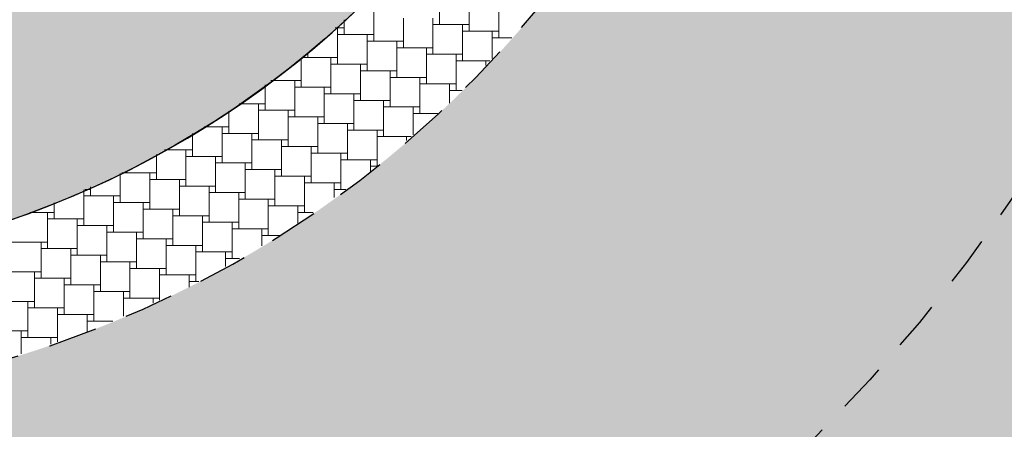
# Model space of a CAD drawing. Units: metres. Extents: x 411950 to 412393, y 6457921 to 6458220.
# Drawn here: x 412032 to 412047, y 6457973 to 6457980 of the extents above; entities that cross this region are included whole.
import ezdxf

# ---------------------------------------------------------------- set-up
doc = ezdxf.new("R2010")
doc.units = ezdxf.units.M
doc.header["$LTSCALE"] = 0.5
doc.linetypes.add('ASFBET', pattern=[2.5, 1.5, -1])
for name, color, linetype in [('0-hats-asfalt-tee', 7, 'Continuous'), ('0-hats-haljastus', 7, 'Continuous'), ('0-hats-kiviklots', 7, 'Continuous'), ('0-LIIKLUS', 7, 'Continuous'), ('0-äär-langet', 7, 'Continuous'), ('0-äärekivi-suur', 7, 'Continuous')]:
    doc.layers.add(name, color=color, linetype=linetype)

# ---------------------------------------------------------------- blocks, each defined once
blk = doc.blocks.new('*X193', base_point=(412087.054, 6457882.305))
at = {"layer": '0-hats-kiviklots', "color": 23, "linetype": 'Continuous', "lineweight": 0, "true_color": 0xbf8080}
for p, q in [((412032.741, 6457976.605), (412032.532, 6457976.605)), ((412032.804, 6457976.443), (412032.804, 6457976.055)), ((412032.704, 6457976.155), (412032.254, 6457976.155)), ((412032.704, 6457976.155), (412032.804, 6457976.155)), ((412032.704, 6457976.055), (412032.704, 6457976.155)), ((412032.804, 6457976.155), (412032.804, 6457976.055)), ((412032.955, 6457976.055), (412032.704, 6457976.055)), ((412032.704, 6457976.055), (412032.704, 6457975.605)), ((412032.604, 6457975.705), (412032.154, 6457975.705)), ((412032.604, 6457975.705), (412032.704, 6457975.705)), ((412032.604, 6457975.605), (412032.604, 6457975.705)), ((412032.704, 6457975.705), (412032.704, 6457975.605)), ((412033.054, 6457975.605), (412032.604, 6457975.605)), ((412032.604, 6457975.605), (412032.604, 6457975.155)), ((412033.054, 6457975.605), (412033.131, 6457975.605)), ((412033.054, 6457975.505), (412033.054, 6457975.605)), ((412033.17, 6457975.505), (412033.054, 6457975.505)), ((412033.054, 6457975.505), (412033.054, 6457975.055)), ((412033.154, 6457975.544), (412033.154, 6457975.505)), ((412033.154, 6457975.544), (412033.154, 6457975.505)), ((412032.504, 6457975.255), (412032.054, 6457975.255)), ((412032.504, 6457975.255), (412032.604, 6457975.255)), ((412032.504, 6457975.155), (412032.504, 6457975.255)), ((412032.604, 6457975.255), (412032.604, 6457975.155)), ((412032.954, 6457975.155), (412032.504, 6457975.155)), ((412032.504, 6457975.155), (412032.504, 6457974.705)), ((412032.954, 6457975.155), (412033.054, 6457975.155)), ((412032.954, 6457975.055), (412032.954, 6457975.155)), ((412033.054, 6457975.155), (412033.054, 6457975.055)), ((412033.345, 6457975.055), (412032.954, 6457975.055)), ((412032.954, 6457975.055), (412032.954, 6457974.639)), ((412032.404, 6457974.805), (412031.954, 6457974.805)), ((412032.404, 6457974.805), (412032.504, 6457974.805)), ((412032.404, 6457974.705), (412032.404, 6457974.805)), ((412032.504, 6457974.805), (412032.504, 6457974.705)), ((412033.404, 6457974.903), (412033.404, 6457974.788)), ((412032.854, 6457974.705), (412032.404, 6457974.705)), ((412032.404, 6457974.705), (412032.404, 6457974.457)), ((412032.854, 6457974.705), (412032.954, 6457974.705)), ((412032.854, 6457974.606), (412032.854, 6457974.705)), ((412032.954, 6457974.705), (412032.954, 6457974.639))]:
    blk.add_line(p, q, dxfattribs=at)
blk = doc.blocks.new('*X194', base_point=(412087.054, 6457882.305))
at = {"layer": '0-hats-kiviklots', "color": 23, "linetype": 'Continuous', "lineweight": 0, "true_color": 0xbf8080}
for p, q in [((412038.754, 6457979.905), (412038.754, 6457979.455)), ((412039.204, 6457979.805), (412039.204, 6457979.355)), ((412037.754, 6457979.655), (412037.754, 6457979.205)), ((412039.654, 6457979.705), (412039.654, 6457979.255)), ((412037.304, 6457979.527), (412037.304, 6457979.305)), ((412038.204, 6457979.555), (412038.204, 6457979.105)), ((412038.654, 6457979.455), (412038.654, 6457979.555)), ((412039.104, 6457979.455), (412038.654, 6457979.455)), ((412038.654, 6457979.455), (412038.654, 6457979.005)), ((412038.754, 6457979.555), (412038.754, 6457979.455)), ((412039.104, 6457979.455), (412039.204, 6457979.455)), ((412039.104, 6457979.355), (412039.104, 6457979.455)), ((412039.204, 6457979.455), (412039.204, 6457979.355)), ((412037.204, 6457979.405), (412037.17, 6457979.405)), ((412037.204, 6457979.405), (412037.304, 6457979.405)), ((412037.204, 6457979.305), (412037.204, 6457979.405)), ((412037.654, 6457979.305), (412037.204, 6457979.305)), ((412037.204, 6457979.305), (412037.204, 6457978.855)), ((412037.304, 6457979.405), (412037.304, 6457979.305)), ((412037.654, 6457979.305), (412037.754, 6457979.305)), ((412037.654, 6457979.205), (412037.654, 6457979.305)), ((412037.754, 6457979.305), (412037.754, 6457979.205)), ((412039.554, 6457979.355), (412039.104, 6457979.355)), ((412039.104, 6457979.355), (412039.104, 6457978.905)), ((412039.554, 6457979.355), (412039.654, 6457979.355)), ((412039.554, 6457979.255), (412039.554, 6457979.355)), ((412039.654, 6457979.355), (412039.654, 6457979.255)), ((412038.104, 6457979.205), (412037.654, 6457979.205)), ((412037.654, 6457979.205), (412037.654, 6457978.755)), ((412038.104, 6457979.205), (412038.204, 6457979.205)), ((412038.104, 6457979.105), (412038.104, 6457979.205)), ((412038.204, 6457979.205), (412038.204, 6457979.105)), ((412039.849, 6457979.255), (412039.554, 6457979.255)), ((412039.554, 6457979.255), (412039.554, 6457978.942)), ((412036.754, 6457979.03), (412036.754, 6457978.955)), ((412036.754, 6457979.03), (412036.754, 6457978.955)), ((412038.554, 6457979.105), (412038.104, 6457979.105)), ((412038.104, 6457979.105), (412038.104, 6457978.655)), ((412038.554, 6457979.105), (412038.654, 6457979.105)), ((412038.554, 6457979.005), (412038.554, 6457979.105)), ((412039.004, 6457979.005), (412038.554, 6457979.005)), ((412038.554, 6457979.005), (412038.554, 6457978.555)), ((412038.654, 6457979.105), (412038.654, 6457979.005)), ((412039.004, 6457979.005), (412039.104, 6457979.005)), ((412039.004, 6457978.905), (412039.004, 6457979.005)), ((412039.104, 6457979.005), (412039.104, 6457978.905)), ((412036.654, 6457978.941), (412036.654, 6457978.505)), ((412037.104, 6457978.955), (412036.672, 6457978.955)), ((412037.104, 6457978.955), (412037.204, 6457978.955)), ((412037.104, 6457978.855), (412037.104, 6457978.955)), ((412037.554, 6457978.855), (412037.104, 6457978.855)), ((412037.104, 6457978.855), (412037.104, 6457978.405)), ((412037.204, 6457978.955), (412037.204, 6457978.855)), ((412037.554, 6457978.855), (412037.654, 6457978.855)), ((412037.554, 6457978.755), (412037.554, 6457978.855)), ((412037.654, 6457978.855), (412037.654, 6457978.755)), ((412039.454, 6457978.905), (412039.004, 6457978.905)), ((412039.004, 6457978.905), (412039.004, 6457978.455)), ((412039.454, 6457978.905), (412039.519, 6457978.905)), ((412039.454, 6457978.836), (412039.454, 6457978.905)), ((412038.004, 6457978.755), (412037.554, 6457978.755)), ((412037.554, 6457978.755), (412037.554, 6457978.305)), ((412038.004, 6457978.755), (412038.104, 6457978.755)), ((412038.004, 6457978.655), (412038.004, 6457978.755)), ((412038.104, 6457978.755), (412038.104, 6457978.655)), ((412036.554, 6457978.605), (412036.194, 6457978.605)), ((412036.204, 6457978.613), (412036.204, 6457978.605)), ((412036.204, 6457978.613), (412036.204, 6457978.605)), ((412036.554, 6457978.605), (412036.654, 6457978.605)), ((412036.554, 6457978.505), (412036.554, 6457978.605)), ((412036.654, 6457978.605), (412036.654, 6457978.505)), ((412038.454, 6457978.655), (412038.004, 6457978.655)), ((412038.004, 6457978.655), (412038.004, 6457978.205)), ((412038.454, 6457978.655), (412038.554, 6457978.655)), ((412038.454, 6457978.555), (412038.454, 6457978.655)), ((412038.904, 6457978.555), (412038.454, 6457978.555)), ((412038.454, 6457978.555), (412038.454, 6457978.105)), ((412038.554, 6457978.655), (412038.554, 6457978.555)), ((412038.904, 6457978.555), (412039.004, 6457978.555)), ((412038.904, 6457978.455), (412038.904, 6457978.555)), ((412039.004, 6457978.555), (412039.004, 6457978.455)), ((412036.104, 6457978.54), (412036.104, 6457978.155)), ((412037.004, 6457978.505), (412036.554, 6457978.505)), ((412036.554, 6457978.505), (412036.554, 6457978.055)), ((412037.004, 6457978.505), (412037.104, 6457978.505)), ((412037.004, 6457978.405), (412037.004, 6457978.505)), ((412037.454, 6457978.405), (412037.004, 6457978.405)), ((412037.004, 6457978.405), (412037.004, 6457977.955)), ((412037.104, 6457978.505), (412037.104, 6457978.405)), ((412037.454, 6457978.405), (412037.554, 6457978.405)), ((412037.454, 6457978.305), (412037.454, 6457978.405)), ((412037.554, 6457978.405), (412037.554, 6457978.305)), ((412039.095, 6457978.455), (412038.904, 6457978.455)), ((412038.904, 6457978.455), (412038.904, 6457978.261)), ((412036.004, 6457978.255), (412035.713, 6457978.255)), ((412036.004, 6457978.255), (412036.104, 6457978.255)), ((412036.004, 6457978.155), (412036.004, 6457978.255)), ((412036.104, 6457978.255), (412036.104, 6457978.155)), ((412037.904, 6457978.305), (412037.454, 6457978.305)), ((412037.454, 6457978.305), (412037.454, 6457977.855)), ((412037.904, 6457978.305), (412038.004, 6457978.305)), ((412037.904, 6457978.205), (412037.904, 6457978.305)), ((412038.004, 6457978.305), (412038.004, 6457978.205)), ((412035.554, 6457978.14), (412035.554, 6457977.805)), ((412036.454, 6457978.155), (412036.004, 6457978.155)), ((412036.004, 6457978.155), (412036.004, 6457977.705)), ((412036.454, 6457978.155), (412036.554, 6457978.155)), ((412036.454, 6457978.055), (412036.454, 6457978.155)), ((412036.554, 6457978.155), (412036.554, 6457978.055)), ((412038.354, 6457978.205), (412037.904, 6457978.205)), ((412037.904, 6457978.205), (412037.904, 6457977.755)), ((412038.354, 6457978.205), (412038.454, 6457978.205)), ((412038.354, 6457978.105), (412038.354, 6457978.205)), ((412038.725, 6457978.105), (412038.354, 6457978.105)), ((412038.354, 6457978.105), (412038.354, 6457977.784)), ((412038.454, 6457978.205), (412038.454, 6457978.105)), ((412036.904, 6457978.055), (412036.454, 6457978.055)), ((412036.454, 6457978.055), (412036.454, 6457977.605)), ((412036.904, 6457978.055), (412037.004, 6457978.055)), ((412036.904, 6457977.955), (412036.904, 6457978.055)), ((412037.354, 6457977.955), (412036.904, 6457977.955)), ((412036.904, 6457977.955), (412036.904, 6457977.505)), ((412037.004, 6457978.055), (412037.004, 6457977.955)), ((412037.354, 6457977.955), (412037.454, 6457977.955)), ((412037.354, 6457977.855), (412037.354, 6457977.955)), ((412037.454, 6457977.955), (412037.454, 6457977.855)), ((412035.004, 6457977.803), (412035.004, 6457977.455)), ((412035.454, 6457977.905), (412035.182, 6457977.905)), ((412035.454, 6457977.905), (412035.554, 6457977.905)), ((412035.454, 6457977.805), (412035.454, 6457977.905)), ((412035.904, 6457977.805), (412035.454, 6457977.805)), ((412035.454, 6457977.805), (412035.454, 6457977.355)), ((412035.554, 6457977.905), (412035.554, 6457977.805)), ((412035.904, 6457977.805), (412036.004, 6457977.805)), ((412035.904, 6457977.705), (412035.904, 6457977.805)), ((412036.004, 6457977.805), (412036.004, 6457977.705)), ((412037.804, 6457977.855), (412037.354, 6457977.855)), ((412037.354, 6457977.855), (412037.354, 6457977.405)), ((412037.804, 6457977.855), (412037.904, 6457977.855)), ((412037.804, 6457977.755), (412037.804, 6457977.855)), ((412037.904, 6457977.855), (412037.904, 6457977.755)), ((412036.354, 6457977.705), (412035.904, 6457977.705)), ((412035.904, 6457977.705), (412035.904, 6457977.255)), ((412036.354, 6457977.705), (412036.454, 6457977.705)), ((412036.354, 6457977.605), (412036.354, 6457977.705)), ((412036.454, 6457977.705), (412036.454, 6457977.605)), ((412038.254, 6457977.755), (412037.804, 6457977.755)), ((412037.804, 6457977.755), (412037.804, 6457977.306)), ((412038.254, 6457977.755), (412038.322, 6457977.755)), ((412038.254, 6457977.697), (412038.254, 6457977.755)), ((412034.904, 6457977.555), (412034.577, 6457977.555)), ((412034.904, 6457977.555), (412035.004, 6457977.555)), ((412034.904, 6457977.455), (412034.904, 6457977.555)), ((412035.004, 6457977.555), (412035.004, 6457977.455)), ((412036.804, 6457977.605), (412036.354, 6457977.605)), ((412036.354, 6457977.605), (412036.354, 6457977.155)), ((412036.804, 6457977.605), (412036.904, 6457977.605)), ((412036.804, 6457977.505), (412036.804, 6457977.605)), ((412037.254, 6457977.505), (412036.804, 6457977.505)), ((412036.804, 6457977.505), (412036.804, 6457977.055)), ((412036.904, 6457977.605), (412036.904, 6457977.505)), ((412037.254, 6457977.505), (412037.354, 6457977.505)), ((412037.254, 6457977.405), (412037.254, 6457977.505)), ((412037.354, 6457977.505), (412037.354, 6457977.405)), ((412034.454, 6457977.485), (412034.454, 6457977.105)), ((412035.354, 6457977.455), (412034.904, 6457977.455)), ((412034.904, 6457977.455), (412034.904, 6457977.005)), ((412035.354, 6457977.455), (412035.454, 6457977.455)), ((412035.354, 6457977.355), (412035.354, 6457977.455)), ((412035.804, 6457977.355), (412035.354, 6457977.355)), ((412035.354, 6457977.355), (412035.354, 6457976.905)), ((412035.454, 6457977.455), (412035.454, 6457977.355)), ((412035.804, 6457977.355), (412035.904, 6457977.355)), ((412035.804, 6457977.255), (412035.804, 6457977.355)), ((412035.904, 6457977.355), (412035.904, 6457977.255)), ((412037.704, 6457977.405), (412037.254, 6457977.405)), ((412037.254, 6457977.405), (412037.254, 6457976.955)), ((412037.704, 6457977.405), (412037.804, 6457977.405)), ((412037.704, 6457977.305), (412037.704, 6457977.405)), ((412037.804, 6457977.405), (412037.804, 6457977.306)), ((412034.354, 6457977.205), (412033.93, 6457977.205)), ((412034.004, 6457977.238), (412034.004, 6457977.205)), ((412034.004, 6457977.238), (412034.004, 6457977.205)), ((412034.354, 6457977.205), (412034.454, 6457977.205)), ((412034.354, 6457977.105), (412034.354, 6457977.205)), ((412034.454, 6457977.205), (412034.454, 6457977.105)), ((412036.254, 6457977.255), (412035.804, 6457977.255)), ((412035.804, 6457977.255), (412035.804, 6457976.805)), ((412036.254, 6457977.255), (412036.354, 6457977.255)), ((412036.254, 6457977.155), (412036.254, 6457977.255)), ((412036.354, 6457977.255), (412036.354, 6457977.155)), ((412037.804, 6457977.305), (412037.704, 6457977.305)), ((412037.704, 6457977.305), (412037.704, 6457977.22)), ((412033.904, 6457977.194), (412033.904, 6457976.755)), ((412034.804, 6457977.105), (412034.354, 6457977.105)), ((412034.354, 6457977.105), (412034.354, 6457976.655)), ((412034.804, 6457977.105), (412034.904, 6457977.105)), ((412034.804, 6457977.005), (412034.804, 6457977.105)), ((412034.904, 6457977.105), (412034.904, 6457977.005)), ((412036.704, 6457977.155), (412036.254, 6457977.155)), ((412036.254, 6457977.155), (412036.254, 6457976.705)), ((412036.704, 6457977.155), (412036.804, 6457977.155)), ((412036.704, 6457977.055), (412036.704, 6457977.155)), ((412037.154, 6457977.055), (412036.704, 6457977.055)), ((412036.704, 6457977.055), (412036.704, 6457976.605)), ((412036.804, 6457977.155), (412036.804, 6457977.055)), ((412037.154, 6457977.055), (412037.254, 6457977.055)), ((412037.154, 6457976.955), (412037.154, 6457977.055)), ((412037.254, 6457977.055), (412037.254, 6457976.955)), ((412033.354, 6457976.855), (412033.354, 6457976.949)), ((412033.369, 6457976.955), (412033.454, 6457976.955)), ((412033.454, 6457976.993), (412033.454, 6457976.855)), ((412033.454, 6457976.955), (412033.454, 6457976.855)), ((412035.254, 6457977.005), (412034.804, 6457977.005)), ((412034.804, 6457977.005), (412034.804, 6457976.555)), ((412035.254, 6457977.005), (412035.354, 6457977.005)), ((412035.254, 6457976.905), (412035.254, 6457977.005)), ((412035.704, 6457976.905), (412035.254, 6457976.905)), ((412035.254, 6457976.905), (412035.254, 6457976.455)), ((412035.354, 6457977.005), (412035.354, 6457976.905)), ((412035.704, 6457976.905), (412035.804, 6457976.905)), ((412035.704, 6457976.805), (412035.704, 6457976.905)), ((412035.804, 6457976.905), (412035.804, 6457976.805)), ((412037.331, 6457976.955), (412037.154, 6457976.955)), ((412037.154, 6457976.955), (412037.154, 6457976.831)), ((412032.904, 6457976.748), (412032.904, 6457976.505)), ((412033.804, 6457976.855), (412033.354, 6457976.855)), ((412033.354, 6457976.855), (412033.354, 6457976.405)), ((412033.804, 6457976.855), (412033.904, 6457976.855)), ((412033.804, 6457976.755), (412033.804, 6457976.855)), ((412034.254, 6457976.755), (412033.804, 6457976.755)), ((412033.804, 6457976.755), (412033.804, 6457976.305)), ((412033.904, 6457976.855), (412033.904, 6457976.755)), ((412034.254, 6457976.755), (412034.354, 6457976.755)), ((412034.254, 6457976.655), (412034.254, 6457976.755)), ((412034.354, 6457976.755), (412034.354, 6457976.655)), ((412036.154, 6457976.805), (412035.704, 6457976.805)), ((412035.704, 6457976.805), (412035.704, 6457976.355)), ((412036.154, 6457976.805), (412036.254, 6457976.805)), ((412036.154, 6457976.705), (412036.154, 6457976.805)), ((412036.254, 6457976.805), (412036.254, 6457976.705)), ((412032.804, 6457976.605), (412032.741, 6457976.605)), ((412032.804, 6457976.605), (412032.904, 6457976.605)), ((412032.804, 6457976.505), (412032.804, 6457976.605)), ((412032.904, 6457976.605), (412032.904, 6457976.505)), ((412034.704, 6457976.655), (412034.254, 6457976.655)), ((412034.254, 6457976.655), (412034.254, 6457976.205)), ((412034.704, 6457976.655), (412034.804, 6457976.655)), ((412034.704, 6457976.555), (412034.704, 6457976.655)), ((412034.804, 6457976.655), (412034.804, 6457976.555)), ((412036.604, 6457976.705), (412036.154, 6457976.705)), ((412036.154, 6457976.705), (412036.154, 6457976.255)), ((412036.604, 6457976.705), (412036.704, 6457976.705)), ((412036.604, 6457976.605), (412036.604, 6457976.705)), ((412036.836, 6457976.605), (412036.604, 6457976.605)), ((412036.604, 6457976.605), (412036.604, 6457976.441)), ((412036.704, 6457976.705), (412036.704, 6457976.605)), ((412033.254, 6457976.505), (412032.804, 6457976.505)), ((412032.804, 6457976.505), (412032.804, 6457976.443)), ((412033.254, 6457976.505), (412033.354, 6457976.505)), ((412033.254, 6457976.405), (412033.254, 6457976.505)), ((412033.354, 6457976.505), (412033.354, 6457976.405)), ((412035.154, 6457976.555), (412034.704, 6457976.555)), ((412034.704, 6457976.555), (412034.704, 6457976.105)), ((412035.154, 6457976.555), (412035.254, 6457976.555)), ((412035.154, 6457976.455), (412035.154, 6457976.555)), ((412035.604, 6457976.455), (412035.154, 6457976.455)), ((412035.154, 6457976.455), (412035.154, 6457976.005)), ((412035.254, 6457976.555), (412035.254, 6457976.455)), ((412035.604, 6457976.455), (412035.704, 6457976.455)), ((412035.604, 6457976.355), (412035.604, 6457976.455)), ((412035.704, 6457976.455), (412035.704, 6457976.355)), ((412033.704, 6457976.405), (412033.254, 6457976.405)), ((412033.254, 6457976.405), (412033.254, 6457975.955)), ((412033.704, 6457976.405), (412033.804, 6457976.405)), ((412033.704, 6457976.305), (412033.704, 6457976.405)), ((412034.154, 6457976.305), (412033.704, 6457976.305)), ((412033.704, 6457976.305), (412033.704, 6457975.855)), ((412033.804, 6457976.405), (412033.804, 6457976.305)), ((412034.154, 6457976.305), (412034.254, 6457976.305)), ((412034.154, 6457976.205), (412034.154, 6457976.305)), ((412034.254, 6457976.305), (412034.254, 6457976.205)), ((412036.054, 6457976.355), (412035.604, 6457976.355)), ((412035.604, 6457976.355), (412035.604, 6457975.905)), ((412036.054, 6457976.355), (412036.154, 6457976.355)), ((412036.054, 6457976.255), (412036.054, 6457976.355)), ((412036.154, 6457976.355), (412036.154, 6457976.255)), ((412034.604, 6457976.205), (412034.154, 6457976.205)), ((412034.154, 6457976.205), (412034.154, 6457975.755)), ((412034.604, 6457976.205), (412034.704, 6457976.205)), ((412034.604, 6457976.105), (412034.604, 6457976.205)), ((412034.704, 6457976.205), (412034.704, 6457976.105)), ((412036.334, 6457976.255), (412036.054, 6457976.255)), ((412036.054, 6457976.255), (412036.054, 6457976.096)), ((412033.154, 6457976.055), (412032.955, 6457976.055)), ((412033.154, 6457976.055), (412033.254, 6457976.055)), ((412033.154, 6457975.955), (412033.154, 6457976.055)), ((412033.254, 6457976.055), (412033.254, 6457975.955)), ((412035.054, 6457976.105), (412034.604, 6457976.105)), ((412034.604, 6457976.105), (412034.604, 6457975.655)), ((412035.054, 6457976.105), (412035.154, 6457976.105)), ((412035.054, 6457976.005), (412035.054, 6457976.105)), ((412035.504, 6457976.005), (412035.054, 6457976.005)), ((412035.054, 6457976.005), (412035.054, 6457975.555)), ((412035.154, 6457976.105), (412035.154, 6457976.005)), ((412035.504, 6457976.005), (412035.604, 6457976.005)), ((412035.504, 6457975.905), (412035.504, 6457976.005)), ((412035.604, 6457976.005), (412035.604, 6457975.905)), ((412033.604, 6457975.955), (412033.154, 6457975.955)), ((412033.154, 6457975.955), (412033.154, 6457975.544)), ((412033.604, 6457975.955), (412033.704, 6457975.955)), ((412033.604, 6457975.855), (412033.604, 6457975.955)), ((412034.054, 6457975.855), (412033.604, 6457975.855)), ((412033.604, 6457975.855), (412033.604, 6457975.405)), ((412033.704, 6457975.955), (412033.704, 6457975.855)), ((412034.054, 6457975.855), (412034.154, 6457975.855)), ((412034.054, 6457975.755), (412034.054, 6457975.855)), ((412034.154, 6457975.855), (412034.154, 6457975.755)), ((412035.718, 6457975.905), (412035.504, 6457975.905)), ((412035.504, 6457975.905), (412035.504, 6457975.784)), ((412034.504, 6457975.755), (412034.054, 6457975.755)), ((412034.054, 6457975.755), (412034.054, 6457975.305)), ((412034.504, 6457975.755), (412034.604, 6457975.755)), ((412034.504, 6457975.655), (412034.504, 6457975.755)), ((412034.604, 6457975.755), (412034.604, 6457975.655)), ((412033.131, 6457975.605), (412033.154, 6457975.605)), ((412033.154, 6457975.605), (412033.154, 6457975.544)), ((412034.954, 6457975.655), (412034.504, 6457975.655)), ((412034.504, 6457975.655), (412034.504, 6457975.271)), ((412034.954, 6457975.655), (412035.054, 6457975.655)), ((412034.954, 6457975.555), (412034.954, 6457975.655)), ((412035.101, 6457975.555), (412034.954, 6457975.555)), ((412034.954, 6457975.555), (412034.954, 6457975.472)), ((412035.054, 6457975.655), (412035.054, 6457975.555)), ((412033.504, 6457975.505), (412033.17, 6457975.505)), ((412033.504, 6457975.505), (412033.604, 6457975.505)), ((412033.504, 6457975.405), (412033.504, 6457975.505)), ((412033.954, 6457975.405), (412033.504, 6457975.405)), ((412033.504, 6457975.405), (412033.504, 6457974.955)), ((412033.604, 6457975.505), (412033.604, 6457975.405)), ((412033.954, 6457975.405), (412034.054, 6457975.405)), ((412033.954, 6457975.305), (412033.954, 6457975.405)), ((412034.054, 6457975.405), (412034.054, 6457975.305)), ((412034.404, 6457975.305), (412033.954, 6457975.305)), ((412033.954, 6457975.305), (412033.954, 6457975.028)), ((412034.404, 6457975.305), (412034.504, 6457975.305)), ((412034.404, 6457975.227), (412034.404, 6457975.305)), ((412034.504, 6457975.305), (412034.504, 6457975.271)), ((412033.404, 6457975.055), (412033.345, 6457975.055)), ((412033.404, 6457975.055), (412033.504, 6457975.055)), ((412033.404, 6457974.955), (412033.404, 6457975.055)), ((412033.791, 6457974.955), (412033.404, 6457974.955)), ((412033.404, 6457974.955), (412033.404, 6457974.903)), ((412033.504, 6457975.055), (412033.504, 6457974.955))]:
    blk.add_line(p, q, dxfattribs=at)

msp = doc.modelspace()

# ---------------------------------------------------------------- hatches: boundary and pattern name
at = {"layer": '0-hats-asfalt-tee', "linetype": 'Continuous', "lineweight": 0, "true_color": 0xaaaaaa}
for points in [[(412029.901, 6458014.587, 0.118337), (412018.56, 6458013.004), (412021.464, 6458005.55, -0.467809), (412043.704, 6457993.421, -0.203599), (412041.073, 6457980.79, -0.150267), (412033.444, 6457974.802), (412036.166, 6457967.813, 0.064559), (412041.958, 6457971.008, -0.045967), (412044.063, 6457972.129, 0.090692), (412049.388, 6457979.154, 0.032663), (412050.641, 6457982.096, 0.089066), (412052.017, 6457990.646, -0.119303), (412051.264, 6457996.242, 0.089066), (412047.68, 6458004.125, 0.033108), (412045.666, 6458006.664, 0.091116), (412038.628, 6458012.039, -0.023078)], [(412003.095, 6457992.102, 0.086211), (412003.885, 6457983.753, 0.027922), (412004.75, 6457981.16, 0.088155), (412009.259, 6457973.869, -0.057659), (412011.443, 6457972.383, 0.282736), (412036.166, 6457967.813), (412033.444, 6457974.802, -0.599925), (412011.431, 6457993.859, -0.247752), (412021.464, 6458005.55), (412018.56, 6458013.004, 0.042363), (412014.845, 6458011.168, 0.089805), (412008.298, 6458005.392, 0.088411), (412004.234, 6457997.816, -0.123223)], [(412049.388, 6457979.154, -0.090692), (412044.063, 6457972.129, -0.134663), (412050.883, 6457973.02, -0.065701), (412054.231, 6457972.091, -0.128295), (412060.066, 6457967.22), (412071.682, 6457968.34, -0.229302), (412077.28, 6457977.442, 0.036169), (412085.916, 6457984.473, -0.037337), (412096.122, 6457992.904), (412099.704, 6457995.322, -0.04277), (412118.061, 6458003.963), (412114.595, 6458013.025, 0.070888), (412083.545, 6457995.783, -0.037624), (412069.664, 6457984.887, -0.227787), (412059.345, 6457983.634, -0.075575), (412056.142, 6457985.293, -0.143711), (412052.017, 6457990.646, -0.089066), (412050.641, 6457982.096, -0.539847), (412051.452, 6457982.298, 0.057463), (412054.651, 6457979.958, 0.066117), (412057.384, 6457978.705, 0.071583), (412062.214, 6457977.726, -0.856812), (412062.31, 6457976.742, -0.141696), (412056.633, 6457976.917), (412053.754, 6457977.84, 0.054572), (412049.815, 6457978.429, -0.546068)]]:
    msp.add_hatch(color=253, dxfattribs=at).paths.add_polyline_path(points, flags=0)
at = {"layer": '0-hats-haljastus', "linetype": 'Continuous', "lineweight": 0, "true_color": 0x96e196}
msp.add_hatch(color=81, dxfattribs=at).paths.add_polyline_path([(412022.19, 6458003.686, 0.994167), (412032.693, 6457976.656, 1.005867)], flags=0)

# ---------------------------------------------------------------- linework, layer by layer
at = {"layer": '0-LIIKLUS', "linetype": 'ASFBET'}
msp.add_circle((412027.521, 6457990.202), 24, dxfattribs=at)
at = {"layer": '0-äär-langet', "linetype": 'ASFBET', "flags": 128}
msp.add_lwpolyline([(412013.249, 6457998.483, 0.926433), (412040.367, 6457979.847)], format="xyb", dxfattribs=at)
at = {"layer": '0-äärekivi-suur', "linetype": 'Continuous', "flags": 128}
msp.add_lwpolyline([(412014.979, 6457997.479, 0.926433), (412038.81, 6457981.102)], format="xyb", dxfattribs=at)
at = {"layer": '0-äärekivi-suur', "linetype": 'Continuous'}
msp.add_circle((412027.521, 6457990.202), 14.5, dxfattribs=at)

# ---------------------------------------------------------------- block references
at = {"layer": '0-hats-kiviklots', "color": 23, "linetype": 'Continuous', "lineweight": 0, "true_color": 0xbf8080}
for name in ['*X194', '*X193']:
    msp.add_blockref(name, (412087.054, 6457882.305), dxfattribs=at)

doc.saveas('drawing.dxf')
